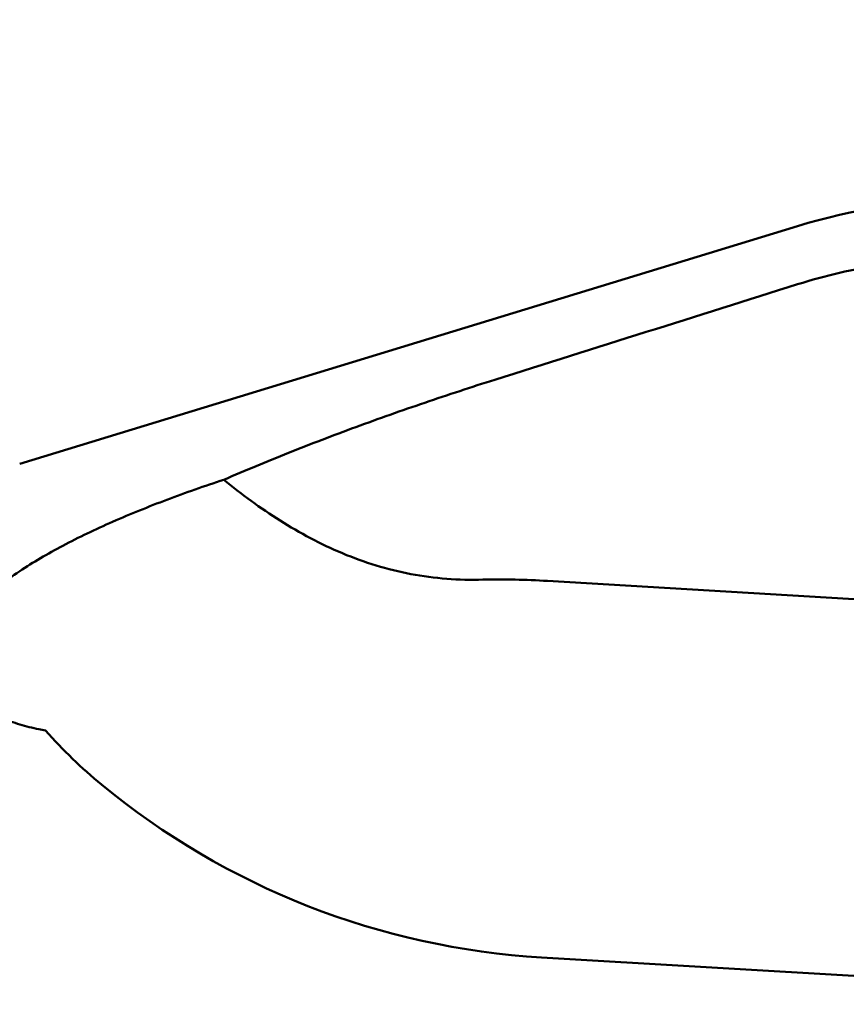
# Model space of a CAD drawing. Units: millimetres. Extents: x -65 to 118, y -59 to 100.
# Drawn here: x 33 to 47, y 23 to 40 of the extents above; entities that cross this region are included whole.
import ezdxf

# ---------------------------------------------------------------- set-up
doc = ezdxf.new("R2010")
doc.units = ezdxf.units.MM
for name, color, linetype, lineweight in [('1', 4, 'Continuous', 50), ('2', 7, 'Continuous', 25), ('nocut', 7, 'Continuous', 25)]:
    doc.layers.add(name, color=color, linetype=linetype, lineweight=lineweight)
doc.styles.add('simplex', font='txt.shx', dxfattribs={"height": 3.5})
doc.dimstyles.new('\\M+18352\\M+18373\\M+1815B - ISO-25', dxfattribs={"dimscale": 0, "dimtxt": 3.5, "dimasz": 3.5, "dimexe": 1.5, "dimexo": 0, "dimgap": 2.3, "dimtad": 1, "dimdsep": 46, "dimtxsty": 'simplex', "dimcen": 0.09, "dimclrd": 256, "dimclre": 256, "dimclrt": 256, "dimadec": 0, "dimazin": 0, "dimtfac": 1, "dimtofl": 0, "dimtmove": 0, "dimatfit": 3, "dimfxl": 1, "dimtolj": 1, "dimlwd": -1, "dimlwe": -1, "dimarcsym": 0})

# ---------------------------------------------------------------- blocks, each defined once
blk = doc.blocks.new('*D90')
at = {"layer": '2'}
for p, q in [((61.5, 36.605), (61.5, 57.259)), ((63.5, 30.465), (63.5, 57.259)), ((58, 55.759), (-65.017, 55.759)), ((67, 55.759), (70.5, 55.759))]:
    blk.add_line(p, q, dxfattribs=at)
for points in [[(58, 56.343), (58, 55.176), (61.5, 55.759)], [(67, 56.343), (67, 55.176), (63.5, 55.759)]]:
    blk.add_solid(points, dxfattribs=at)
at = {"layer": 'Defpoints', "color": 0}
for p in [(61.5, 55.759), (61.5, 36.605), (63.5, 30.465)]:
    blk.add_point(p, dxfattribs=at)
at = {"layer": '2', "insert": (-5.258, 59.809), "char_height": 3.5, "attachment_point": 5, "style": 'simplex'}
blk.add_mtext('\\A1;2 [.079"](APMX AT HIGH FEED PROCESS)', dxfattribs=at)
blk = doc.blocks.new('*D91')
at = {"layer": '2'}
for p, q in [((60.5, 37.475), (60.5, 68.052)), ((63.5, 30.465), (63.5, 68.052)), ((57, 66.552), (12.733, 66.552)), ((67, 66.552), (70.5, 66.552))]:
    blk.add_line(p, q, dxfattribs=at)
for points in [[(57, 67.135), (57, 65.969), (60.5, 66.552)], [(67, 67.135), (67, 65.969), (63.5, 66.552)]]:
    blk.add_solid(points, dxfattribs=at)
at = {"layer": 'Defpoints', "color": 0}
for p in [(60.5, 66.552), (60.5, 37.475), (63.5, 30.465)]:
    blk.add_point(p, dxfattribs=at)
at = {"layer": '2', "insert": (33.117, 70.602), "char_height": 3.5, "attachment_point": 5, "style": 'simplex'}
blk.add_mtext('\\A1;APMX3 [.118"]', dxfattribs=at)
blk = doc.blocks.new('*D92')
at = {"layer": '2'}
for p, q in [((0, 34.512), (0, 78.928)), ((63.5, 30.465), (63.5, 78.928)), ((60, 77.428), (3.5, 77.428))]:
    blk.add_line(p, q, dxfattribs=at)
for points in [[(3.5, 78.011), (3.5, 76.844), (0, 77.428)], [(60, 78.011), (60, 76.844), (63.5, 77.428)]]:
    blk.add_solid(points, dxfattribs=at)
at = {"layer": 'Defpoints', "color": 0}
for p in [(0, 77.428), (0, 34.512), (63.5, 30.465)]:
    blk.add_point(p, dxfattribs=at)
at = {"layer": '2', "insert": (31.75, 81.478), "char_height": 3.5, "attachment_point": 5, "style": 'simplex'}
blk.add_mtext('\\A1;63.5 [2.500"]', dxfattribs=at)

msp = doc.modelspace()

# ---------------------------------------------------------------- linework, layer by layer
at = {"layer": '1'}
for p, q in [((32.80290174, 32.10664613), (46.07079297, 36.16304756)), ((47.43965007, 29.77379062), (41.80403781, 30.10787938)), ((55.18350082, 22.88261577), (41.70411089, 23.68169712))]:
    msp.add_line(p, q, dxfattribs=at)
for centre, radius, start, end in [((48.99451001, 26.6), 10, 90, 107), ((39.60976484, 33.18768022), 8.5, 221.512219529, 230.478450991), ((42.47342257, 36.65891406), 13, 230.478450991, 266.607378463)]:
    msp.add_arc(centre, radius, start, end, dxfattribs=at)
for points, knots in [([(46.07079297, 35.16949963), (46.54242241, 35.31802698), (47.50967767, 35.54370877), (48.50004798, 35.61951406), (48.99451001, 35.61955712)], [0, 0, 0, 0, 0.5000010241, 1, 1, 1, 1]), ([(36.28251541, 31.83288467), (36.64911513, 31.992411), (37.39637198, 32.30263573), (38.54047769, 32.73972735), (39.71339913, 33.15441275), (40.506722, 33.41460644), (40.90639955, 33.54083498)], [0, 0, 0, 0, 0.2432260405, 0.4921267625, 0.7450131164, 1, 1, 1, 1]), ([(32.80290174, 30.27377766), (32.9180907, 30.35067201), (33.16045673, 30.50156762), (33.54465805, 30.71487199), (33.9565632, 30.92154286), (34.54456167, 31.19096303), (35.31939405, 31.50371635), (35.95701851, 31.72653219), (36.28251541, 31.83288467)], [0, 0, 0, 0, 0.1086731613, 0.2238816094, 0.3447081442, 0.4701896119, 0.731306463, 1, 1, 1, 1]), ([(40.70416334, 30.12939177), (40.49832714, 30.12404119), (40.08632338, 30.13319774), (39.47466546, 30.21310208), (38.87854969, 30.36039726), (38.30549718, 30.56944717), (37.75925147, 30.83033975), (37.0706511, 31.23162314), (36.58886477, 31.58373877), (36.28251541, 31.83288467)], [0, 0, 0, 0, 0.1274935733, 0.2546491446, 0.3811856303, 0.5069048987, 0.6316946534, 0.7555017193, 1, 1, 1, 1]), ([(31.80699563, 28.24738194), (31.74902714, 28.31723821), (31.67512626, 28.43130615), (31.61618913, 28.5974251), (31.5935642, 28.72301407), (31.59198861, 28.85090666), (31.61834387, 29.0272087), (31.6879516, 29.20255312), (31.79014119, 29.37104631), (31.88754088, 29.5012182), (32.00238428, 29.63102414), (32.182868, 29.80890002), (32.44839917, 30.02848391), (32.67945784, 30.19137272), (32.80290174, 30.27377766)], [0, 0, 0, 0, 0.1056125624, 0.1554410025, 0.20435495, 0.2533837549, 0.3035784562, 0.410969609, 0.4698262163, 0.5326887063, 0.5998097145, 0.6712997851, 0.8273197707, 1, 1, 1, 1]), ([(41.80403781, 30.10787938), (41.62096935, 30.11873199), (41.25441809, 30.13381365), (40.88748657, 30.13415714), (40.70416334, 30.12939177)], [0, 0, 0, 0, 0.5000064151, 1, 1, 1, 1]), ([(32.80290174, 27.65940477), (32.69682143, 27.69125486), (32.49583275, 27.7628208), (32.22104489, 27.89932534), (31.98945129, 28.05791845), (31.86094378, 28.18237047), (31.80699563, 28.24738194)], [0, 0, 0, 0, 0.2836564975, 0.5451028248, 0.7836434653, 1, 1, 1, 1]), ([(33.24484256, 27.55405222), (33.20628833, 27.56113424), (33.05764801, 27.59034008), (32.91044304, 27.62711603), (32.80290174, 27.65940477)], [0, 0, 0, 0, 0.2587697181, 1, 1, 1, 1])]:
    msp.add_open_spline(points, degree=3, knots=knots, dxfattribs=at)
msp.add_open_spline([(46.07079297, 35.16949963), (44.34911117, 34.62730103), (42.62763589, 34.08444607), (40.90639955, 33.54083498)], degree=3, dxfattribs=at)
at = {"layer": 'nocut'}
msp.add_line((46.07079297, 36.16304756), (32.80290174, 32.10664613), dxfattribs=at)
msp.add_arc((48.99451001, 26.6), 10, 90, 107, dxfattribs=at)

# ---------------------------------------------------------------- dimensions: what is measured, and where the dimension line sits
at = {"layer": '2'}
dim = msp.add_linear_dim(base=(0, 77.4277146101), p1=(63.5, 30.4645806656), p2=(0, 34.5125), dimstyle='\\M+18352\\M+18373\\M+1815B - ISO-25', override={"dimscale": 1, "dimdec": 8}, dxfattribs=at)
dim.commit()
dim.dimension.update_dxf_attribs({"geometry": '*D92', "text_midpoint": (31.75, 81.4777146101)})
for base, p2, text, picture, middle in [((61.5, 55.75939887), (61.5, 36.60539625), '<>(APMX AT HIGH FEED PROCESS)', '*D90', (-5.25833333, 59.80939887)), ((60.5, 66.55214122), (60.5, 37.47530722), 'APMX<>', '*D91', (33.11666667, 70.60214122))]:
    dim = msp.add_linear_dim(base=base, p1=(63.5, 30.46458067), p2=p2, text=text, dimstyle='\\M+18352\\M+18373\\M+1815B - ISO-25', override={"dimscale": 1, "dimdec": 8}, dxfattribs=at)
    dim.commit()
    dim.dimension.update_dxf_attribs({"geometry": picture, "text_midpoint": middle})

doc.saveas('drawing.dxf')
